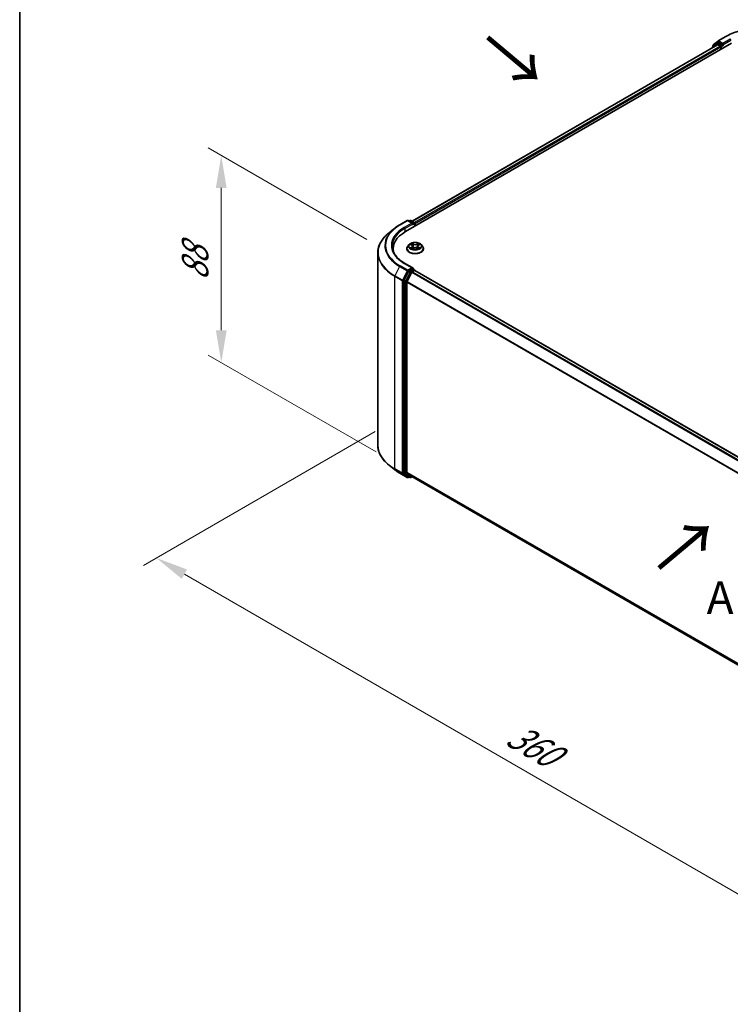
# Model space of a CAD drawing. Units: millimetres. Extents: x 0 to 6958, y 0 to 1546.
# Drawn here: x 0 to 37, y 90 to 141 of the extents above; entities that cross this region are included whole.
import ezdxf

# ---------------------------------------------------------------- set-up
doc = ezdxf.new("R2010")
doc.units = ezdxf.units.MM
doc.header["$LTSCALE"] = 0.666667
doc.layers.get('Defpoints').update_dxf_attribs({"lineweight": 25})
for name, color, linetype, lineweight in [('Border (ISO)', 7, 'Continuous', 35), ('Dimension (ISO)', 7, 'Continuous', 18), ('Symbol (ISO)', 7, 'Continuous', 18), ('Visible (ISO)', 7, 'Continuous', 35), ('Visible Narrow (ISO)', 7, 'Continuous', 25)]:
    doc.layers.add(name, color=color, linetype=linetype, lineweight=lineweight)
doc.styles.add('Note Text (TK)', font='MS PGothic.ttf')
doc.dimstyles.new('Default - Method 1b (TK)', dxfattribs={"dimscale": 0.666667, "dimtxt": 2.5, "dimasz": 2.5, "dimexe": 1, "dimexo": 1.5, "dimgap": 1, "dimtad": 1, "dimtoh": 1, "dimrnd": 1e-08, "dimdsep": 46, "dimtxsty": 'Note Text (TK)', "dimcen": 0.09, "dimdle": 5, "dimclrd": 100, "dimclre": 100, "dimclrt": 7, "dimadec": 1, "dimazin": 1, "dimtfac": 1, "dimtmove": 0, "dimatfit": 3, "dimfxl": 1, "dimtolj": 1, "dimlwd": -1, "dimlwe": -1, "dimarcsym": 0})

# ---------------------------------------------------------------- blocks, each defined once
blk = doc.blocks.new('図面枠 tk図枠')
at = {"layer": 'Border (ISO)'}
blk.add_line((14.5, 289), (14.5, 8), dxfattribs=at)
blk = doc.blocks.new('*D15')
at = {"layer": 'Defpoints', "color": 0}
for p in [(10.364, 133.987), (18.852, 129.087), (19.321, 118.171)]:
    blk.add_point(p, dxfattribs=at)
at = {"layer": 'Dimension (ISO)', "color": 100}
for p, q in [((17.852, 129.664), (9.698, 134.372)), ((10.364, 125.009), (10.364, 132.32)), ((18.321, 118.749), (9.698, 123.727))]:
    blk.add_line(p, q, dxfattribs=at)
for points in [[(10.087, 132.32), (10.642, 132.32), (10.364, 133.987)], [(10.087, 125.009), (10.642, 125.009), (10.364, 123.342)]]:
    blk.add_solid(points, dxfattribs=at)
at = {"layer": 'Dimension (ISO)', "color": 7, "insert": (9.018, 127.543), "char_height": 1.66667, "attachment_point": 4, "rotation": 90, "style": 'Note Text (TK)'}
blk.add_mtext('\\A1;{\\Q30.000;\\W0.816;\\H0.816x;88}', dxfattribs=at)
blk = doc.blocks.new('*D16')
at = {"layer": 'Defpoints', "color": 0}
for p in [(19.283, 120.381), (7.026, 113.304), (56.995, 98.607)]:
    blk.add_point(p, dxfattribs=at)
at = {"layer": 'Dimension (ISO)', "color": 100}
for p, q in [((18.283, 119.803), (6.359, 112.919)), ((43.295, 92.364), (8.47, 112.471)), ((55.995, 98.03), (44.072, 91.146))]:
    blk.add_line(p, q, dxfattribs=at)
for points in [[(8.608, 112.711), (8.331, 112.23), (7.026, 113.304)], [(43.434, 92.605), (43.156, 92.124), (44.738, 91.531)]]:
    blk.add_solid(points, dxfattribs=at)
at = {"layer": 'Dimension (ISO)', "color": 7, "insert": (25.229, 104.35), "char_height": 1.66667, "attachment_point": 4, "rotation": 330, "style": 'Note Text (TK)'}
blk.add_mtext('\\A1;{\\Q30.000;\\W0.816;\\H0.816x;360}', dxfattribs=at)

msp = doc.modelspace()

# ---------------------------------------------------------------- linework, layer by layer
at = {"layer": 'Visible (ISO)'}
for p, q in [((19.8379, 130.0736), (36.5989, 139.7506)), ((35.8791, 139.6717), (20.1773, 130.6063)), ((35.842, 139.7464), (35.6072, 139.5566)), ((35.6596, 139.6692), (35.9048, 139.8674)), ((35.8477, 139.7503), (35.9211, 139.7926)), ((35.9013, 139.6695), (36.0123, 139.6054)), ((35.9105, 139.8713), (36.2981, 140.0951)), ((36.117, 139.6901), (35.9433, 139.7904)), ((36.1485, 139.672), (36.1485, 139.7446)), ((36.1563, 139.6524), (36.1577, 139.6516)), ((35.5907, 139.522), (35.5907, 139.5052)), ((35.6431, 139.5856), (35.6431, 139.6346)), ((36.0437, 139.551), (36.0437, 139.4301)), ((19.537, 130.4181), (19.9246, 130.6419)), ((20.207, 130.5045), (19.9691, 130.6419)), ((20.0714, 130.6418), (20.0203, 130.6123)), ((20.1158, 130.6418), (20.2896, 130.5415)), ((19.2723, 130.2395), (18.9922, 130.0177)), ((20.3118, 130.503), (20.3118, 130.3472)), ((20.3302, 130.3579), (20.3302, 130.4788)), ((19.2, 129.0794), (19.2, 129.1845)), ((19.9006, 129.1966), (19.9006, 129.2016)), ((20.0264, 129.4095), (19.9529, 129.3275)), ((20.0984, 129.4185), (20.1615, 129.3807)), ((20.173, 129.1939), (20.2387, 129.2305)), ((20.2003, 129.3289), (20.2124, 129.2158)), ((20.4217, 129.2305), (20.4874, 129.1939)), ((20.4601, 129.3289), (20.448, 129.2158)), ((20.499, 129.3807), (20.5621, 129.4185)), ((20.562, 129.4185), (20.5621, 129.4185)), ((20.634, 129.4095), (20.7075, 129.3275)), ((20.7598, 129.1966), (20.7598, 129.2016)), ((18.4148, 119.0973), (18.4148, 128.9899)), ((19.9961, 128.0351), (19.7613, 127.5742)), ((20.207, 128.2062), (19.7972, 128.4428)), ((20.194, 128.1624), (20.0203, 128.0621)), ((20.1878, 128.0136), (20.2988, 128.0777)), ((20.2149, 128.1654), (20.2896, 128.1223)), ((20.3118, 128.082), (20.3118, 128.0838)), ((20.321, 128.0799), (52.7838, 109.3375)), ((19.7541, 127.5467), (19.7541, 117.6979)), ((19.9185, 127.5054), (20.1637, 127.9866)), ((19.9112, 117.7062), (19.9112, 127.4779)), ((19.2723, 117.8478), (18.9922, 118.0696)), ((19.537, 117.6692), (19.9246, 117.4454)), ((19.7613, 117.6789), (19.9961, 117.4891)), ((20.1637, 117.489), (19.9185, 117.6872)), ((20.0203, 117.4749), (19.9691, 117.4454)), ((20.0714, 117.4454), (19.9981, 117.4878)), ((20.1158, 117.4454), (20.1773, 117.4809)), ((20.1656, 117.4877), (52.3518, 98.905))]:
    msp.add_line(p, q, dxfattribs=at)
for centre, start, end in [((35.6875, 139.6346), 128.94828, 180), ((35.8699, 139.7118), 120, 128.94828), ((35.9327, 139.8328), 120, 128.94828), ((35.6351, 139.522), 128.94828, 180), ((19.9469, 130.6034), 60, 120), ((20.0936, 130.6033), 60, 120), ((20.2674, 130.503), 0, 60), ((20.2674, 128.0838), 0, 60), ((19.9469, 117.4839), 240, 300), ((20.0936, 117.4839), 240, 300)]:
    msp.add_arc(centre, 0.0444, start, end, dxfattribs=at)
for centre, major_axis, start_param, end_param in [((35.9013, 139.6332), (-0.0222, 0.0385), 5.4977871, 6.2831853), ((35.9433, 139.7541), (-0.0222, 0.0385), 5.4977871, 6.2831853), ((36.1799, 139.6901), (-0.0222, -0.0385), 5.4977871, 7.0685835), ((36.0123, 139.5692), (0.0222, -0.0385), 0.7853982, 2.3561945), ((21.3778, 129.1845), (-2.1778, 0), 5.4977871, 6.3952101), ((20.1626, 130.4788), (0.0629, 0), 0, 1.5707963), ((20.194, 130.4607), (-0.0222, -0.0385), 0.7853982, 2.3561945), ((20.2988, 130.497), (-0.0222, 0.0385), 3.9269908, 5.4164216), ((21.3778, 128.9426), (-2.2222, 0), 6.0825558, 6.1302195), ((20.0203, 128.0258), (0.0222, 0.0385), 0.7853982, 1.6614562), ((20.1626, 128.1805), (0.0629, 0), 0, 1.5707963), ((20.1878, 127.9774), (0.0222, 0.0385), 0.7853982, 1.6614562), ((20.194, 128.1987), (0.0222, -0.0385), 0.1595481, 0.7853982), ((20.2988, 128.0414), (0.0222, 0.0385), 0, 0.7853982), ((19.7855, 127.5649), (0.0222, 0.0385), 1.6614562, 2.3561945), ((19.9426, 127.4961), (0.0222, 0.0385), 1.6614562, 2.3561945), ((19.7855, 117.716), (-0.0222, -0.0385), 5.4977871, 6.1925254), ((19.9426, 117.7244), (-0.0222, -0.0385), 5.4977871, 6.1925254), ((20.0203, 117.5263), (-0.0222, -0.0385), 6.1925254, 6.2831853), ((20.1878, 117.5262), (-0.0222, -0.0385), 6.1925254, 6.2831853)]:
    msp.add_ellipse(centre, major_axis=major_axis, ratio=0.5773503, start_param=start_param, end_param=end_param, dxfattribs=at)
for points, knots in [([(36.2981, 140.0951), (36.492, 140.2071), (36.7158, 140.3008), (37.2017, 140.4438), (37.4637, 140.4929), (38.0012, 140.542), (38.2765, 140.542), (38.8139, 140.4929), (39.076, 140.4438), (39.5619, 140.3008), (39.7856, 140.2071), (39.9796, 140.0951)], [3.1415927, 3.1415927, 3.1415927, 3.1415927, 3.4557519, 3.4557519, 3.7699112, 3.7699112, 4.0840704, 4.0840704, 4.3982297, 4.3982297, 4.712389, 4.712389, 4.712389, 4.712389]), ([(36.117, 139.6901), (36.121, 139.6878), (36.1252, 139.6844), (36.1332, 139.6764), (36.137, 139.6717), (36.1425, 139.6652), (36.1445, 139.6628), (36.1486, 139.6585), (36.1506, 139.6566), (36.1537, 139.6541), (36.155, 139.6532), (36.1563, 139.6524)], [0.185147228, 0.185147228, 0.185147228, 0.185147228, 0.196528423, 0.196528423, 0.207909617, 0.207909617, 0.213859594, 0.213859594, 0.21980957, 0.21980957, 0.223874943, 0.223874943, 0.223874943, 0.223874943]), ([(19.2723, 130.2395), (19.2884, 130.2522), (19.3048, 130.2647), (19.3382, 130.2895), (19.3552, 130.3018), (19.3899, 130.3259), (19.4076, 130.3379), (19.4435, 130.3614), (19.4618, 130.373), (19.499, 130.3958), (19.5179, 130.407), (19.537, 130.4181)], [4.55712806, 4.55712806, 4.55712806, 4.55712806, 4.58818025, 4.58818025, 4.61923243, 4.61923243, 4.65028461, 4.65028461, 4.6813368, 4.6813368, 4.71238898, 4.71238898, 4.71238898, 4.71238898]), ([(18.9922, 130.0177), (18.9184, 129.9593), (18.8509, 129.8981), (18.7294, 129.771), (18.6755, 129.705), (18.5821, 129.5693), (18.5426, 129.4995), (18.4791, 129.3571), (18.4551, 129.2846), (18.4229, 129.138), (18.4148, 129.064), (18.4148, 128.9899)], [1.72605724, 1.72605724, 1.72605724, 1.72605724, 1.85208469, 1.85208469, 1.97811214, 1.97811214, 2.10413959, 2.10413959, 2.23016704, 2.23016704, 2.35619449, 2.35619449, 2.35619449, 2.35619449]), ([(19.7972, 128.4428), (19.7151, 128.4903), (19.6396, 128.5413), (19.5038, 128.6492), (19.4435, 128.7061), (19.3395, 128.8239), (19.2958, 128.8849), (19.2258, 129.0093), (19.1994, 129.0728), (19.1643, 129.2007), (19.1556, 129.2652), (19.1556, 129.3297)], [3.14159265, 3.14159265, 3.14159265, 3.14159265, 3.29867229, 3.29867229, 3.45575192, 3.45575192, 3.61283155, 3.61283155, 3.76991118, 3.76991118, 3.92699082, 3.92699082, 3.92699082, 3.92699082]), ([(19.9529, 129.3275), (19.9463, 129.3201), (19.9402, 129.3124), (19.9293, 129.2967), (19.9244, 129.2886), (19.9159, 129.272), (19.9123, 129.2635), (19.9065, 129.2461), (19.9043, 129.2373), (19.9013, 129.2195), (19.9006, 129.2105), (19.9006, 129.2016)], [3.4494242, 3.4494242, 3.4494242, 3.4494242, 3.54493753, 3.54493753, 3.64045085, 3.64045085, 3.73596417, 3.73596417, 3.83147749, 3.83147749, 3.92699082, 3.92699082, 3.92699082, 3.92699082]), ([(19.9006, 129.1966), (19.9006, 129.1701), (19.9076, 129.1437), (19.9347, 129.0931), (19.9552, 129.069), (20.0084, 129.0253), (20.0414, 129.0059), (20.116, 128.9742), (20.1577, 128.9619), (20.2454, 128.9458), (20.2913, 128.9419), (20.3829, 128.9428), (20.4285, 128.9475), (20.5151, 128.9652), (20.556, 128.9782), (20.629, 129.0113), (20.6611, 129.0315), (20.7129, 129.0771), (20.7327, 129.1027), (20.7548, 129.1515), (20.7598, 129.174), (20.7598, 129.1966)], [3.9269908, 3.9269908, 3.9269908, 3.9269908, 4.2267014, 4.2267014, 4.5391124, 4.5391124, 4.8636054, 4.8636054, 5.1893334, 5.1893334, 5.5140838, 5.5140838, 5.8384387, 5.8384387, 6.1632728, 6.1632728, 6.4890702, 6.4890702, 6.8129852, 6.8129852, 7.0685835, 7.0685835, 7.0685835, 7.0685835]), ([(20.634, 129.4095), (20.6159, 129.4297), (20.5928, 129.4475), (20.5383, 129.4782), (20.5066, 129.4908), (20.4385, 129.5092), (20.4021, 129.515), (20.3284, 129.5195), (20.2911, 129.5181), (20.2189, 129.5085), (20.184, 129.5002), (20.1199, 129.4771), (20.0907, 129.4623), (20.0511, 129.4339), (20.0378, 129.4222), (20.0264, 129.4095)], [1.2629648, 1.2629648, 1.2629648, 1.2629648, 1.5839777, 1.5839777, 1.9184063, 1.9184063, 2.2514838, 2.2514838, 2.5827972, 2.5827972, 2.9145331, 2.9145331, 3.2485111, 3.2485111, 3.4494242, 3.4494242, 3.4494242, 3.4494242]), ([(20.1129, 129.4098), (20.1041, 129.4198), (20.0906, 129.4255), (20.0777, 129.4283), (20.0776, 129.4284), (20.0774, 129.4284)], [0.001902216, 0.001902216, 0.001902216, 0.001902216, 0.032055974, 0.032055974, 0.032394303, 0.032394303, 0.032394303, 0.032394303]), ([(20.0774, 129.4284), (20.0775, 129.4284), (20.0777, 129.4283), (20.079, 129.4278), (20.0802, 129.4273), (20.0814, 129.4268)], [-0.0323943032, -0.0323943032, -0.0323943032, -0.0323943032, -0.0320559737, -0.0320559737, -0.0289727583, -0.0289727583, -0.0289727583, -0.0289727583]), ([(20.0781, 129.2312), (20.078, 129.2312), (20.0779, 129.2311), (20.0777, 129.2311), (20.0775, 129.231), (20.0774, 129.231)], [-0.00023059908, -0.00023059908, -0.00023059908, -0.00023059908, 0, 0, 0.00033832945, 0.00033832945, 0.00033832945, 0.00033832945]), ([(20.0774, 129.231), (20.0776, 129.231), (20.0777, 129.231), (20.0779, 129.2311), (20.0781, 129.2311), (20.0782, 129.2311)], [-0.00033832945, -0.00033832945, -0.00033832945, -0.00033832945, 0, 0, 0.00024151791, 0.00024151791, 0.00024151791, 0.00024151791]), ([(20.127, 129.2256), (20.1297, 129.2233), (20.1326, 129.2211), (20.1388, 129.2166), (20.1421, 129.2144), (20.1492, 129.21), (20.1529, 129.2079), (20.1608, 129.2036), (20.1649, 129.2015), (20.1717, 129.1983), (20.1743, 129.1972), (20.1769, 129.196)], [4.53491661, 4.53491661, 4.53491661, 4.53491661, 4.60506204, 4.60506204, 4.67520747, 4.67520747, 4.7453529, 4.7453529, 4.81549833, 4.81549833, 4.85637589, 4.85637589, 4.85637589, 4.85637589]), ([(20.1597, 129.4753), (20.1596, 129.4753), (20.1595, 129.4754), (20.1594, 129.4755), (20.1593, 129.4756), (20.1592, 129.4756)], [-0.00023059908, -0.00023059908, -0.00023059908, -0.00023059908, 0, 0, 0.00033832945, 0.00033832945, 0.00033832945, 0.00033832945]), ([(20.1592, 129.4756), (20.1593, 129.4756), (20.1593, 129.4755), (20.1594, 129.4753), (20.1595, 129.4753), (20.1595, 129.4752)], [-0.00033832945, -0.00033832945, -0.00033832945, -0.00033832945, 0, 0, 0.00024151791, 0.00024151791, 0.00024151791, 0.00024151791]), ([(20.1756, 129.1953), (20.1684, 129.1958), (20.164, 129.1912), (20.1593, 129.1839), (20.1593, 129.1838), (20.1592, 129.1837)], [0.002431037, 0.002431037, 0.002431037, 0.002431037, 0.032055974, 0.032055974, 0.032394303, 0.032394303, 0.032394303, 0.032394303]), ([(20.1592, 129.1837), (20.1593, 129.1838), (20.1594, 129.1839), (20.1603, 129.1846), (20.161, 129.1853), (20.1618, 129.186)], [-0.0323943032, -0.0323943032, -0.0323943032, -0.0323943032, -0.0320559737, -0.0320559737, -0.0289727583, -0.0289727583, -0.0289727583, -0.0289727583]), ([(20.2003, 129.3289), (20.1999, 129.333), (20.1989, 129.337), (20.1962, 129.3448), (20.1943, 129.3486), (20.1898, 129.3559), (20.1871, 129.3594), (20.1809, 129.3661), (20.1775, 129.3693), (20.17, 129.3753), (20.1659, 129.3781), (20.1615, 129.3807)], [0.84730152, 0.84730152, 0.84730152, 0.84730152, 0.98850982, 0.98850982, 1.12971813, 1.12971813, 1.27092643, 1.27092643, 1.41213473, 1.41213473, 1.55334303, 1.55334303, 1.55334303, 1.55334303]), ([(20.4217, 129.2305), (20.4118, 129.236), (20.4006, 129.2406), (20.3764, 129.2475), (20.3635, 129.2498), (20.337, 129.2522), (20.3234, 129.2522), (20.2969, 129.2498), (20.284, 129.2475), (20.2598, 129.2406), (20.2486, 129.236), (20.2387, 129.2305)], [1.5882496, 1.5882496, 1.5882496, 1.5882496, 1.8954276, 1.8954276, 2.2026055, 2.2026055, 2.5097835, 2.5097835, 2.8169614, 2.8169614, 3.1241394, 3.1241394, 3.1241394, 3.1241394]), ([(20.499, 129.3807), (20.4946, 129.3781), (20.4905, 129.3753), (20.4829, 129.3693), (20.4795, 129.3661), (20.4734, 129.3594), (20.4707, 129.3559), (20.4661, 129.3486), (20.4643, 129.3448), (20.4615, 129.337), (20.4606, 129.333), (20.4601, 129.3289)], [3.15904595, 3.15904595, 3.15904595, 3.15904595, 3.30025425, 3.30025425, 3.44146255, 3.44146255, 3.58267086, 3.58267086, 3.72387916, 3.72387916, 3.86508746, 3.86508746, 3.86508746, 3.86508746]), ([(20.483, 129.4442), (20.4913, 129.4557), (20.496, 129.4675), (20.5011, 129.4755), (20.5012, 129.4756), (20.5012, 129.4756)], [0, 0, 0, 0, 0.032055974, 0.032055974, 0.032394303, 0.032394303, 0.032394303, 0.032394303]), ([(20.4835, 129.196), (20.4861, 129.1972), (20.4887, 129.1983), (20.4955, 129.2015), (20.4996, 129.2036), (20.5075, 129.2079), (20.5112, 129.21), (20.5183, 129.2144), (20.5216, 129.2166), (20.5279, 129.2211), (20.5307, 129.2233), (20.5334, 129.2256)], [6.13919839, 6.13919839, 6.13919839, 6.13919839, 6.18007596, 6.18007596, 6.25022139, 6.25022139, 6.32036682, 6.32036682, 6.39051225, 6.39051225, 6.46065768, 6.46065768, 6.46065768, 6.46065768]), ([(20.5012, 129.4756), (20.5011, 129.4756), (20.501, 129.4755), (20.5002, 129.4747), (20.4994, 129.474), (20.4986, 129.4733)], [-0.0323943032, -0.0323943032, -0.0323943032, -0.0323943032, -0.0320559737, -0.0320559737, -0.0289727583, -0.0289727583, -0.0289727583, -0.0289727583]), ([(20.5008, 129.1841), (20.5008, 129.1841), (20.5009, 129.184), (20.501, 129.1839), (20.5011, 129.1838), (20.5012, 129.1837)], [-0.00023059908, -0.00023059908, -0.00023059908, -0.00023059908, 0, 0, 0.00033832945, 0.00033832945, 0.00033832945, 0.00033832945]), ([(20.5012, 129.1837), (20.5012, 129.1838), (20.5011, 129.1839), (20.501, 129.184), (20.501, 129.1841), (20.5009, 129.1842)], [-0.00033832945, -0.00033832945, -0.00033832945, -0.00033832945, 0, 0, 0.00024151791, 0.00024151791, 0.00024151791, 0.00024151791]), ([(20.5459, 129.2315), (20.5547, 129.2331), (20.569, 129.2339), (20.5827, 129.231), (20.5829, 129.231), (20.583, 129.231)], [0, 0, 0, 0, 0.032055974, 0.032055974, 0.032394303, 0.032394303, 0.032394303, 0.032394303]), ([(20.583, 129.231), (20.5829, 129.231), (20.5827, 129.2311), (20.5814, 129.2316), (20.5802, 129.232), (20.579, 129.2324)], [-0.0323943032, -0.0323943032, -0.0323943032, -0.0323943032, -0.0320559737, -0.0320559737, -0.0289727583, -0.0289727583, -0.0289727583, -0.0289727583]), ([(20.583, 129.4284), (20.5829, 129.4284), (20.5827, 129.4283), (20.5825, 129.4283), (20.5824, 129.4283), (20.5823, 129.4282)], [-0.00033832945, -0.00033832945, -0.00033832945, -0.00033832945, 0, 0, 0.00024151791, 0.00024151791, 0.00024151791, 0.00024151791]), ([(20.5824, 129.4282), (20.5824, 129.4282), (20.5825, 129.4282), (20.5827, 129.4283), (20.5829, 129.4284), (20.583, 129.4284)], [-0.00023059908, -0.00023059908, -0.00023059908, -0.00023059908, 0, 0, 0.00033832945, 0.00033832945, 0.00033832945, 0.00033832945]), ([(20.7598, 129.2016), (20.7598, 129.2105), (20.7591, 129.2195), (20.7561, 129.2373), (20.7539, 129.2461), (20.7481, 129.2635), (20.7445, 129.272), (20.7361, 129.2886), (20.7312, 129.2967), (20.7202, 129.3124), (20.7141, 129.3201), (20.7075, 129.3275)], [0.78539816, 0.78539816, 0.78539816, 0.78539816, 0.88091149, 0.88091149, 0.97642481, 0.97642481, 1.07193813, 1.07193813, 1.16745145, 1.16745145, 1.26296478, 1.26296478, 1.26296478, 1.26296478]), ([(20.194, 128.1624), (20.198, 128.1647), (20.2023, 128.1662), (20.2098, 128.1671), (20.213, 128.1665), (20.2149, 128.1654)], [0.185147228, 0.185147228, 0.185147228, 0.185147228, 0.196528423, 0.196528423, 0.207909617, 0.207909617, 0.207909617, 0.207909617]), ([(18.9922, 118.0696), (18.9184, 118.1279), (18.8509, 118.1891), (18.7294, 118.3163), (18.6755, 118.3822), (18.5821, 118.518), (18.5426, 118.5878), (18.4791, 118.7301), (18.4551, 118.8027), (18.4229, 118.9493), (18.4148, 119.0233), (18.4148, 119.0973)], [3.29685357, 3.29685357, 3.29685357, 3.29685357, 3.42288102, 3.42288102, 3.54890847, 3.54890847, 3.67493592, 3.67493592, 3.80096337, 3.80096337, 3.92699082, 3.92699082, 3.92699082, 3.92699082]), ([(19.2723, 117.8478), (19.2884, 117.8351), (19.3048, 117.8225), (19.3382, 117.7977), (19.3552, 117.7855), (19.3899, 117.7613), (19.4076, 117.7494), (19.4435, 117.7259), (19.4618, 117.7143), (19.499, 117.6915), (19.5179, 117.6802), (19.537, 117.6692)], [2.98633174, 2.98633174, 2.98633174, 2.98633174, 3.01738392, 3.01738392, 3.0484361, 3.0484361, 3.07948829, 3.07948829, 3.11054047, 3.11054047, 3.14159265, 3.14159265, 3.14159265, 3.14159265])]:
    msp.add_open_spline(points, degree=3, knots=knots, dxfattribs=at)
for points in [[(20.0814, 129.4268), (20.0871, 129.4245), (20.0929, 129.4217), (20.0984, 129.4185)], [(20.1618, 129.186), (20.1655, 129.189), (20.1692, 129.1917), (20.173, 129.1939)], [(20.4986, 129.4733), (20.4913, 129.4664), (20.4838, 129.458), (20.4755, 129.4498)], [(20.579, 129.2324), (20.5678, 129.2363), (20.5564, 129.2387), (20.5479, 129.2403)]]:
    msp.add_open_spline(points, degree=3, dxfattribs=at)
at = {"layer": 'Visible Narrow (ISO)'}
for p, q in [((35.9013, 139.6695), (20.1903, 130.5988)), ((35.6422, 139.535), (35.8385, 139.6937)), ((35.6561, 139.6165), (35.9013, 139.8147)), ((35.8385, 139.6937), (35.8778, 139.671)), ((35.8699, 139.7481), (35.9433, 139.7904)), ((36.0437, 139.6478), (35.8699, 139.7481)), ((35.9013, 139.8147), (35.9433, 139.7904)), ((35.9327, 139.8691), (36.3203, 140.0929)), ((36.1485, 139.7446), (35.9327, 139.8691)), ((36.117, 139.6901), (36.0437, 139.6478)), ((36.0751, 139.5933), (36.1799, 139.6538)), ((36.5361, 139.9683), (36.1485, 139.7446)), ((36.1485, 139.672), (36.5675, 139.9139)), ((36.0123, 139.6054), (20.2995, 130.5337)), ((36.0437, 139.551), (20.3302, 130.4788)), ((35.6561, 139.5961), (35.6561, 139.6165)), ((36.0751, 139.4482), (36.0751, 139.5933)), ((19.5593, 130.4159), (19.9469, 130.6397)), ((19.9469, 130.6397), (20.1626, 130.5151)), ((20.0333, 130.6048), (20.0936, 130.6396)), ((20.0936, 130.6396), (20.2674, 130.5393)), ((20.1626, 130.5151), (19.775, 130.2913)), ((19.8064, 130.2369), (20.2255, 130.4788)), ((19.8064, 130.2369), (19.8064, 130.0551)), ((20.194, 130.4244), (20.2988, 130.4849)), ((20.2674, 130.5393), (20.207, 130.5045)), ((20.2988, 130.4849), (20.2988, 130.3397)), ((20.0774, 129.4284), (20.1577, 129.3804)), ((20.1577, 129.2789), (20.0774, 129.231)), ((20.1125, 129.2403), (20.163, 129.2705)), ((20.1393, 129.2164), (20.134, 129.2249)), ((20.2423, 129.4293), (20.1592, 129.4756)), ((20.1592, 129.1837), (20.2423, 129.2301)), ((20.163, 129.2705), (20.1682, 129.2)), ((20.1686, 129.1939), (20.1686, 129.1939)), ((20.1688, 129.1913), (20.1688, 129.1913)), ((20.1849, 129.4498), (20.2372, 129.4207)), ((20.2297, 129.3158), (20.2032, 129.4115)), ((20.2372, 129.4207), (20.2297, 129.3158)), ((20.5012, 129.4756), (20.4181, 129.4293)), ((20.4181, 129.2301), (20.5012, 129.1837)), ((20.4232, 129.4207), (20.4755, 129.4498)), ((20.4232, 129.4207), (20.4307, 129.3158)), ((20.4573, 129.4115), (20.4307, 129.3158)), ((20.4916, 129.1913), (20.4916, 129.1913)), ((20.4918, 129.1939), (20.4918, 129.1939)), ((20.4975, 129.2705), (20.4923, 129.2)), ((20.4975, 129.2705), (20.5479, 129.2403)), ((20.5028, 129.3804), (20.583, 129.4284)), ((20.583, 129.231), (20.5028, 129.2789)), ((20.5264, 129.2249), (20.5212, 129.2164)), ((19.5351, 128.2891), (19.2899, 127.8078)), ((19.5351, 128.2891), (19.9227, 128.0653)), ((19.9469, 128.0923), (19.5593, 128.3161)), ((19.9227, 128.0653), (19.6775, 127.584)), ((19.7331, 127.5565), (19.9783, 128.0378)), ((19.775, 128.4406), (20.1626, 128.2168)), ((20.1626, 128.2168), (19.9469, 128.0923)), ((19.9783, 128.0378), (20.0203, 128.0621)), ((19.9961, 128.0351), (20.0695, 127.9927)), ((20.0936, 128.0197), (20.0203, 128.0621)), ((20.2674, 128.1201), (20.0936, 128.0197)), ((20.1878, 128.0136), (52.6598, 109.2659)), ((20.194, 128.1624), (20.2674, 128.1201)), ((20.2988, 128.0777), (52.7708, 109.33)), ((19.2826, 127.7803), (19.6702, 127.5565)), ((19.2826, 117.8877), (19.2826, 127.7803)), ((19.6775, 127.584), (19.2899, 127.8078)), ((19.6702, 127.5565), (19.6702, 117.6639)), ((19.7331, 117.6639), (19.7331, 127.5565)), ((19.7541, 127.5467), (19.8274, 127.5044)), ((19.8347, 127.5318), (19.7613, 127.5742)), ((20.0695, 127.9927), (19.8347, 127.5318)), ((19.8902, 127.5044), (20.125, 127.9653)), ((19.9185, 127.5054), (52.3644, 108.7727)), ((20.125, 127.9653), (20.1644, 127.988)), ((20.1637, 127.9866), (52.6243, 109.2455)), ((19.8274, 127.5044), (19.8274, 117.6556)), ((19.8902, 117.6556), (19.8902, 127.5044)), ((19.9112, 127.4779), (52.353, 108.7476)), ((19.6702, 117.6639), (19.2826, 117.8877)), ((19.2899, 117.8687), (19.6775, 117.6449)), ((19.5351, 117.6705), (19.2899, 117.8687)), ((19.9227, 117.4467), (19.5351, 117.6705)), ((19.6775, 117.6449), (19.9227, 117.4467)), ((19.9783, 117.4657), (19.7331, 117.6639)), ((19.8274, 117.6556), (19.7541, 117.6979)), ((19.7613, 117.6789), (19.8347, 117.6365)), ((19.8347, 117.6365), (20.0695, 117.4467)), ((20.125, 117.4658), (19.8902, 117.6556)), ((19.9112, 117.7062), (52.3518, 98.9767)), ((19.9185, 117.6872), (52.3518, 98.9618)), ((20.0073, 117.4824), (19.9783, 117.4657)), ((20.0695, 117.4467), (19.9961, 117.4891)), ((20.1644, 117.4885), (20.125, 117.4658)), ((20.1637, 117.489), (52.3518, 98.9052))]:
    msp.add_line(p, q, dxfattribs=at)
for centre, major_axis, ratio, start_param, end_param in [((38.1388, 139.043), (2.5718, 0), 0.5773503, 0.7853982, 2.3561945), ((35.6875, 139.6346), (-0.0279, 0.0346), 0.8131434, 0, 1.4434523), ((35.8699, 139.7118), (-0.0279, 0.0346), 0.8131434, 0, 1.4434523), ((35.8699, 139.7118), (-0.0222, -0.0385), 0.5773503, 3.9269908, 5.4977871), ((35.8699, 139.7118), (-0.0222, 0.0385), 0.5773503, 5.4977871, 6.2831853), ((35.9327, 139.8328), (-0.0279, 0.0346), 0.8131434, 0, 1.4434523), ((35.9327, 139.8328), (-0.0222, -0.0385), 0.5773503, 3.9269908, 5.4977871), ((35.9327, 139.8328), (-0.0222, 0.0385), 0.5773503, 5.4977871, 6.2831853), ((36.3203, 140.0566), (-0.0222, 0.0385), 0.5773503, 5.4977871, 6.2831853), ((36.5361, 139.932), (-0.0222, 0.0385), 0.5773503, 3.9269908, 5.4977871), ((35.6351, 139.522), (-0.0444, 0), 0.5773503, 0, 0.5382514), ((35.6351, 139.522), (-0.0279, 0.0346), 0.8131434, 0, 1.2688679), ((35.6875, 139.6346), (-0.0444, 0), 0.5773503, 0, 0.7853982), ((36.0437, 139.6115), (-0.0222, -0.0385), 0.5773503, 3.9269908, 5.204008), ((36.0437, 139.6115), (0.0444, 0), 0.5773503, 4.4332722, 5.4977871), ((36.0437, 139.6115), (-0.0222, 0.0385), 0.5773503, 3.9269908, 5.4977871), ((19.9469, 130.6034), (-0.0222, 0.0385), 0.5773503, 5.4977871, 6.2831853), ((19.9469, 130.6034), (0.0222, 0.0385), 0.5773503, 0, 0.7853982), ((20.0936, 130.6033), (-0.0222, 0.0385), 0.5773503, 5.4977871, 6.2831853), ((20.0936, 130.6033), (0.0222, 0.0385), 0.5773503, 0, 0.7853982), ((20.2674, 130.503), (0.0222, 0.0385), 0.5773503, 0, 0.7853982), ((21.3778, 129.3529), (-2.6059, 0), 0.5773503, 5.6530481, 7.0685835), ((21.3778, 129.366), (-2.5718, 0), 0.5773503, 5.4977871, 7.0685835), ((21.3778, 129.366), (-2.2667, 0), 0.5773503, 5.4977871, 7.0685835), ((21.3778, 129.3297), (-2.2222, 0), 0.5773503, 5.4977871, 6.2831853), ((19.5593, 130.3796), (-0.0222, 0.0385), 0.5773503, 5.4977871, 6.2831853), ((19.775, 130.255), (-0.0222, 0.0385), 0.5773503, 3.9269908, 5.4977871), ((20.2674, 130.503), (0.0222, -0.0385), 0.5773503, 0.7853982, 2.3561945), ((20.2674, 130.503), (0.0444, 0), 0.5773503, 5.4977871, 6.2831853), ((21.3778, 129.0132), (-2.9527, 0), 0.5773503, 5.6530481, 7.0685835), ((20.3302, 129.2147), (-0.4248, 0), 0.5773503, 5.8056187, 9.9023446), ((20.3302, 129.2016), (-0.4296, 0), 0.5773503, 0, 3.1415927), ((20.3302, 129.1966), (0.4296, 0), 0.5773503, 3.1415927, 6.2831853), ((20.3302, 129.3187), (-0.3421, 0), 0.5773503, 5.8056187, 9.9023446), ((20.3302, 129.3297), (-0.3052, 0), 0.5773503, 5.3071026, 5.6884717), ((20.3302, 129.3297), (0.3052, 0), 0.5773503, 3.7363063, 4.1176753), ((20.1178, 129.2379), (-0.00142, -0.00727), 0.7797536, 4.5269049, 5.922087), ((20.0952, 129.1827), (-0.0234, -0.0558), 0.7122196, 2.6720097, 3.2872655), ((20.1393, 129.2225), (-0.0063, -0.0039), 0.7297361, 5.1634453, 5.7754826), ((20.3302, 129.2961), (0.2388, 0), 0.5773503, 2.1762943, 2.4206222), ((20.1577, 129.3744), (0.0038, 0.00636), 0.5873385, 0, 0.7942785), ((20.0666, 129.3297), (0.1265, 0), 0.5773503, 5.5152404, 7.0511302), ((20.1577, 129.2729), (0.0038, -0.00636), 0.5873385, 0.8637843, 2.3473142), ((20.0666, 129.3242), (0.1339, 0), 0.5773503, 5.5152404, 6.3450887), ((20.1798, 129.4473), (-0.00605, -0.00427), 0.1849737, 1.043317, 2.4384992), ((20.1603, 129.4165), (0.0314, -0.0627), 0.5476269, 1.2270205, 1.8422764), ((20.198, 129.409), (-0.00714, -0.00198), 0.2229178, 3.8515805, 5.2070037), ((20.2246, 129.3133), (-0.00714, -0.00198), 0.2228845, 3.8515738, 5.2026198), ((20.2423, 129.4233), (-0.00361, -0.00647), 0.5671862, 3.9184152, 5.401945), ((20.3302, 129.4763), (0.1339, 0), 0.5773503, 3.9444441, 5.4803339), ((20.2423, 129.224), (-0.00361, 0.00647), 0.5671862, 5.5063628, 6.2831853), ((20.3302, 129.4819), (-0.1265, 0), 0.5773503, 0.8028515, 2.3387412), ((20.3302, 129.1775), (0.1265, 0), 0.5773503, 0.8028515, 2.3387412), ((20.4181, 129.4233), (0.00361, -0.00647), 0.5671862, 0.8812403, 2.3647701), ((20.4181, 129.224), (0.00361, 0.00647), 0.5671862, 0, 0.7768225), ((20.4358, 129.3133), (-0.00714, 0.00198), 0.2228845, 4.2221582, 5.5732041), ((20.5938, 129.3297), (-0.1265, 0), 0.5773503, 5.5152404, 7.0511302), ((20.5001, 129.4165), (-0.0314, -0.0627), 0.5476269, 4.4409089, 5.0561648), ((20.4624, 129.409), (-0.00714, 0.00198), 0.2229178, 4.2177743, 5.5731974), ((20.5938, 129.3242), (-0.1339, 0), 0.5773503, 6.221282, 7.0511302), ((20.3302, 129.2961), (0.2388, 0), 0.5773503, 0.7209705, 0.9652983), ((20.4806, 129.4473), (-0.00605, 0.00427), 0.1849737, 0.7030935, 2.0982756), ((20.5028, 129.2729), (-0.0038, -0.00636), 0.5873385, 3.9358711, 5.419401), ((20.5028, 129.3744), (-0.0038, 0.00636), 0.5873385, 5.4889069, 6.2831853), ((20.3302, 129.3297), (-0.3052, 0), 0.5773503, 3.7363063, 4.1176753), ((20.3302, 129.3297), (0.3052, 0), 0.5773503, 5.3071026, 5.6884717), ((20.5653, 129.1827), (0.0234, -0.0558), 0.7122196, 2.9959198, 3.6111756), ((20.5211, 129.2225), (-0.0063, 0.0039), 0.7297361, 3.6492954, 4.2613326), ((20.5426, 129.2379), (0.00142, -0.00727), 0.7797536, 0.3610983, 1.7562804), ((21.3778, 128.9899), (-2.963, 0), 0.5773503, 0, 0.7853982), ((19.5593, 128.2798), (-0.0222, -0.0385), 0.5773503, 3.9269908, 4.8030489), ((19.775, 128.4043), (0.0222, 0.0385), 0.5773503, 0, 0.7853982), ((19.9469, 128.056), (-0.0222, -0.0385), 0.5773503, 3.9269908, 4.8030489), ((19.9469, 128.056), (-0.0396, 0.0202), 0.0739221, 0.9533753, 2.5241717), ((19.9469, 128.056), (0.0222, -0.0385), 0.5773503, 0.7853982, 2.3561945), ((20.0936, 127.9835), (-0.0222, -0.0385), 0.5773503, 3.9269908, 4.8030489), ((20.0936, 127.9835), (0.0222, -0.0385), 0.5773503, 0.7853982, 2.3561945), ((20.2674, 128.0838), (0.0222, 0.0385), 0.5773503, 0, 0.7853982), ((20.2674, 128.0838), (0.0222, -0.0385), 0.5773503, 1.0799136, 2.3561945), ((20.2674, 128.0838), (0.0444, 0), 0.5773503, 6.2130617, 6.2831853), ((19.3141, 127.7985), (0.0222, 0.0385), 0.5773503, 1.6614562, 2.3561945), ((19.7017, 127.5747), (-0.0222, -0.0385), 0.5773503, 4.8030489, 5.4977871), ((19.7017, 127.5747), (-0.0444, 0), 0.5773503, 0.7853982, 2.3561945), ((19.7017, 127.5747), (0.0396, -0.0202), 0.0739221, 4.094968, 5.6657643), ((19.8588, 127.5225), (-0.0222, -0.0385), 0.5773503, 4.8030489, 5.4977871), ((19.8588, 127.5225), (0.0396, -0.0202), 0.0739221, 4.094968, 5.6657643), ((20.0936, 127.9835), (-0.0396, 0.0202), 0.0739221, 0.9533753, 2.5241717), ((19.8588, 127.5225), (-0.0444, 0), 0.5773503, 0.7853982, 2.3561945), ((21.3778, 119.0973), (-2.963, 0), 0.5773503, 0, 0.7853982), ((21.3778, 119.0741), (2.9527, 0), 0.5773503, 3.7717299, 3.9269908), ((21.3778, 118.7343), (-2.6059, 0), 0.5773503, 0.6301372, 0.7853982), ((19.3141, 117.9058), (-0.0222, -0.0385), 0.5773503, 5.4977871, 6.1925254), ((19.5593, 117.7076), (-0.0222, -0.0385), 0.5773503, 6.1925254, 6.2831853), ((19.7017, 117.682), (0.0444, 0), 0.5773503, 3.9269908, 5.4977871), ((19.7017, 117.682), (-0.0222, -0.0385), 0.5773503, 5.4977871, 6.1925254), ((19.7017, 117.682), (-0.0279, -0.0346), 0.8131434, 0.127344, 1.6981404), ((19.8588, 117.6737), (0.0444, 0), 0.5773503, 3.9269908, 5.4977871), ((19.8588, 117.6737), (-0.0222, -0.0385), 0.5773503, 5.4977871, 6.1925254), ((19.8588, 117.6737), (-0.0279, -0.0346), 0.8131434, 0.127344, 1.6981404), ((19.9469, 117.4839), (-0.0279, -0.0346), 0.8131434, 0.127344, 1.6981404), ((19.9469, 117.4839), (-0.0222, -0.0385), 0.5773503, 6.1925254, 6.2831853), ((19.9469, 117.4839), (0.0222, -0.0385), 0.5773503, 0, 0.7853982), ((20.0936, 117.4839), (-0.0279, -0.0346), 0.8131434, 0.127344, 1.6981404), ((20.0936, 117.4839), (-0.0222, -0.0385), 0.5773503, 6.1925254, 6.2831853), ((20.0936, 117.4839), (0.0222, -0.0385), 0.5773503, 0, 0.7853982)]:
    msp.add_ellipse(centre, major_axis=major_axis, ratio=ratio, start_param=start_param, end_param=end_param, dxfattribs=at)
msp.add_ellipse((20.3302, 129.3297), major_axis=(0.3173, 0), ratio=0.5773503, dxfattribs=at)
for points in [[(20.1125, 129.2403), (20.1031, 129.2385), (20.0903, 129.2358), (20.0781, 129.2312)], [(20.0782, 129.2311), (20.0916, 129.2339), (20.1058, 129.2331), (20.1145, 129.2315)], [(20.1145, 129.2315), (20.1191, 129.2306), (20.1233, 129.2286), (20.127, 129.2256)], [(20.1595, 129.4752), (20.1645, 129.4673), (20.1692, 129.4556), (20.1775, 129.4442)], [(20.1849, 129.4498), (20.1758, 129.4588), (20.1677, 129.4681), (20.1597, 129.4753)], [(20.1775, 129.4442), (20.185, 129.4338), (20.1909, 129.4217), (20.1943, 129.4095)], [(20.1943, 129.4095), (20.2031, 129.3776), (20.212, 129.3457), (20.2208, 129.3138)], [(20.2208, 129.3138), (20.2283, 129.2868), (20.237, 129.2604), (20.2474, 129.2349)], [(20.2544, 129.238), (20.2448, 129.2633), (20.2367, 129.2893), (20.2297, 129.3158)], [(20.4307, 129.3158), (20.4237, 129.2893), (20.4156, 129.2633), (20.406, 129.238)], [(20.413, 129.2349), (20.4235, 129.2604), (20.4321, 129.2868), (20.4396, 129.3138)], [(20.4396, 129.3138), (20.4485, 129.3457), (20.4573, 129.3776), (20.4662, 129.4095)], [(20.4662, 129.4095), (20.4696, 129.4217), (20.4755, 129.4338), (20.483, 129.4442)], [(20.5009, 129.1842), (20.4963, 129.1912), (20.4919, 129.1958), (20.4848, 129.1953)], [(20.4874, 129.1939), (20.492, 129.1913), (20.4964, 129.1879), (20.5008, 129.1841)], [(20.5334, 129.2256), (20.5371, 129.2286), (20.5413, 129.2306), (20.5459, 129.2315)], [(20.5823, 129.4282), (20.5696, 129.4254), (20.5563, 129.4197), (20.5475, 129.4098)], [(20.5621, 129.4185), (20.5685, 129.4223), (20.5755, 129.4255), (20.5824, 129.4282)]]:
    msp.add_open_spline(points, degree=3, dxfattribs=at)

# ---------------------------------------------------------------- block references
at = {"xscale": 0.6666666666666666, "yscale": 0.6666666666666666, "zscale": 0.6666666666666666}
msp.add_blockref('図面枠 tk図枠', (-9.6667, -5.3333), dxfattribs=at)

# ---------------------------------------------------------------- texts
at = {"layer": 'Symbol (ISO)', "color": 7, "char_height": 2.666667, "attachment_point": 4, "line_spacing_factor": 1.5, "style": 'Note Text (TK)'}
for insert, rotation in [((23.9209, 140.1096), 320), ((32.7877, 112.6545), 40)]:
    msp.add_mtext('\\fＭＳ Ｐゴシック|b0|i0;{\\H2.6667;→}', dxfattribs=dict(at, insert=insert, rotation=rotation))
at = {"layer": 'Symbol (ISO)', "color": 7, "insert": (38.7133, 111.261), "char_height": 1.666667, "attachment_point": 5, "line_spacing_factor": 1.5, "style": 'Note Text (TK)'}
msp.add_mtext('\\fＭＳ Ｐゴシック|b0|i0;A view', dxfattribs=at)

# ---------------------------------------------------------------- dimensions: what is measured, and where the dimension line sits
at = {"layer": 'Dimension (ISO)', "color": 100}
for base, p1, p2, angle, override, picture, middle in [((10.3644, 133.987), (19.3211, 118.1712), (18.8519, 129.0868), 270, {"dimgap": 1, "dimtoh": 0, "dimdec": 2, "dimlfac": 8.061861, "dimtol": 0, "dimlim": 0, "dimtp": 0, "dimtm": 0, "dimtdec": 2, "dimtofl": 0, "dimatfit": 1}, '*D15', (10.3644, 128.6647)), ((7.0261, 113.3042), (56.995, 98.6073), (19.2826, 120.3805), 330, {"dimgap": 1, "dimtoh": 0, "dimdec": 2, "dimlfac": 8.267028, "dimtol": 0, "dimlim": 0, "dimtp": 0, "dimtm": 0, "dimtdec": 2, "dimtofl": 0, "dimatfit": 1}, '*D16', (25.8823, 102.4176))]:
    dim = msp.add_linear_dim(base=base, p1=p1, p2=p2, angle=angle, text='{\\Q30.000;\\W0.816;\\H0.816x;<>}', dimstyle='Default - Method 1b (TK)', override=override, dxfattribs=at)
    dim.commit()
    dim.dimension.update_dxf_attribs({"geometry": picture, "text_midpoint": middle, "dimtype": 160})

doc.saveas('drawing.dxf')
